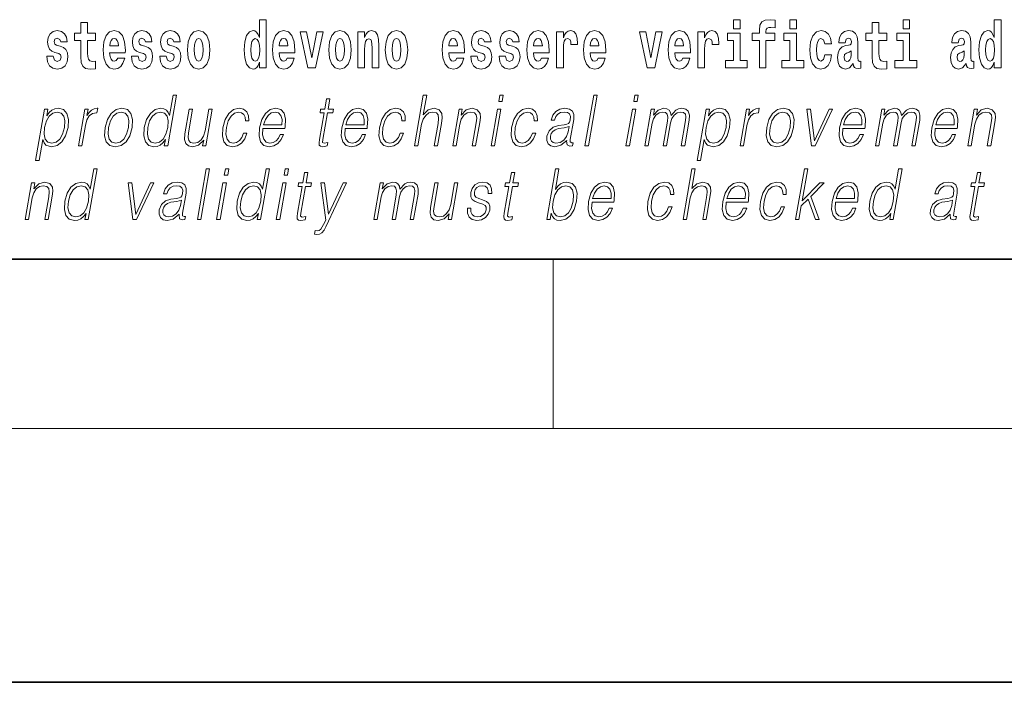
# Model space of a CAD drawing. Extents: x 0 to 210, y 0 to 297.
# Drawn here: x 142 to 166, y 0 to 16 of the extents above; entities that cross this region are included whole.
import ezdxf

# ---------------------------------------------------------------- set-up
doc = ezdxf.new("R2010")
doc.units = 0

msp = doc.modelspace()

# ---------------------------------------------------------------- linework, layer by layer
at = {"color": 7, "lineweight": 35}
for p, q in [((20, 10), (200, 10)), ((20, 10), (200, 10)), ((0, 0), (210, 0))]:
    msp.add_line(p, q, dxfattribs=at)
at = {"color": 7, "lineweight": 13}
for p, q in [((155, 6), (155, 10)), ((204, 6), (16, 6))]:
    msp.add_line(p, q, dxfattribs=at)
for points in [[(148.059, 14.648), (148.059, 14.517), (148.218, 14.517), (148.218, 15.655), (148.059, 15.655), (148.059, 15.238), (148.027, 15.309), (147.991, 15.36), (147.951, 15.389), (147.905, 15.398), (147.82, 15.366), (147.754, 15.278), (147.711, 15.135), (147.695, 14.943), (147.711, 14.75), (147.754, 14.606), (147.82, 14.517), (147.905, 14.487), (147.952, 14.496), (147.992, 14.525), (148.027, 14.575)], [(159.26, 15.655), (159.26, 15.439), (159.417, 15.439), (159.417, 15.655)], [(159.702, 15.162), (159.873, 15.162), (159.873, 14.517), (160.029, 14.517), (160.029, 15.162), (160.241, 15.162), (160.241, 15.339), (160.029, 15.339), (160.029, 15.376), (160.036, 15.422), (160.057, 15.452), (160.093, 15.468), (160.144, 15.474), (160.242, 15.466), (160.242, 15.647), (160.126, 15.655), (160.013, 15.642), (159.934, 15.603), (159.887, 15.527), (159.873, 15.406), (159.873, 15.339), (159.702, 15.339)], [(160.596, 15.655), (160.596, 15.439), (160.753, 15.439), (160.753, 15.655)], [(163.268, 15.655), (163.268, 15.439), (163.424, 15.439), (163.424, 15.655)], [(165.425, 14.648), (165.425, 14.517), (165.584, 14.517), (165.584, 15.655), (165.425, 15.655), (165.425, 15.238), (165.393, 15.309), (165.357, 15.36), (165.317, 15.389), (165.271, 15.398), (165.186, 15.366), (165.12, 15.278), (165.077, 15.135), (165.061, 14.943), (165.077, 14.75), (165.12, 14.606), (165.186, 14.517), (165.271, 14.487), (165.318, 14.496), (165.358, 14.525), (165.393, 14.575)], [(143.315, 14.854), (143.358, 14.824), (143.373, 14.767), (143.349, 14.698), (143.278, 14.671), (143.21, 14.702), (143.184, 14.791), (143.033, 14.791), (143.048, 14.661), (143.096, 14.564), (143.173, 14.507), (143.277, 14.487), (143.385, 14.507), (143.463, 14.564), (143.512, 14.656), (143.529, 14.78), (143.517, 14.875), (143.483, 14.948), (143.427, 15), (143.347, 15.032), (143.26, 15.053), (143.219, 15.08), (143.204, 15.137), (143.223, 15.192), (143.275, 15.216), (143.336, 15.19), (143.36, 15.129), (143.512, 15.129), (143.512, 15.132), (143.495, 15.24), (143.449, 15.324), (143.375, 15.378), (143.277, 15.397), (143.179, 15.378), (143.108, 15.322), (143.064, 15.236), (143.049, 15.125), (143.061, 15.034), (143.094, 14.961), (143.147, 14.908), (143.22, 14.878)], [(144.183, 15.339), (143.994, 15.339), (143.994, 15.588), (143.837, 15.588), (143.837, 15.339), (143.689, 15.339), (143.689, 15.162), (143.837, 15.162), (143.837, 14.783), (143.847, 14.647), (143.883, 14.555), (143.95, 14.504), (144.057, 14.487), (144.183, 14.495), (144.183, 14.675), (144.11, 14.669), (144.05, 14.682), (144.015, 14.72), (143.998, 14.782), (143.994, 14.864), (143.994, 15.162), (144.183, 15.162)], [(144.707, 14.745), (144.674, 14.691), (144.626, 14.672), (144.584, 14.685), (144.551, 14.723), (144.526, 14.786), (144.515, 14.873), (144.887, 14.873), (144.888, 14.931), (144.87, 15.132), (144.818, 15.279), (144.735, 15.368), (144.622, 15.398), (144.514, 15.366), (144.431, 15.278), (144.378, 15.133), (144.36, 14.943), (144.378, 14.75), (144.431, 14.606), (144.512, 14.517), (144.618, 14.487), (144.707, 14.503), (144.778, 14.549), (144.832, 14.628), (144.874, 14.745)], [(145.318, 14.854), (145.362, 14.824), (145.377, 14.767), (145.353, 14.698), (145.282, 14.671), (145.214, 14.702), (145.188, 14.791), (145.037, 14.791), (145.052, 14.661), (145.1, 14.564), (145.176, 14.507), (145.281, 14.487), (145.388, 14.507), (145.467, 14.564), (145.516, 14.656), (145.533, 14.78), (145.52, 14.875), (145.487, 14.948), (145.43, 15), (145.351, 15.032), (145.264, 15.053), (145.223, 15.08), (145.207, 15.137), (145.226, 15.192), (145.278, 15.216), (145.34, 15.19), (145.364, 15.129), (145.516, 15.129), (145.516, 15.132), (145.499, 15.24), (145.453, 15.324), (145.378, 15.378), (145.281, 15.397), (145.183, 15.378), (145.112, 15.322), (145.068, 15.236), (145.053, 15.125), (145.064, 15.034), (145.098, 14.961), (145.151, 14.908), (145.224, 14.878)], [(145.986, 14.854), (146.03, 14.824), (146.045, 14.767), (146.021, 14.698), (145.95, 14.671), (145.882, 14.702), (145.855, 14.791), (145.705, 14.791), (145.72, 14.661), (145.768, 14.564), (145.844, 14.507), (145.949, 14.487), (146.056, 14.507), (146.135, 14.564), (146.184, 14.656), (146.2, 14.78), (146.188, 14.875), (146.155, 14.948), (146.098, 15), (146.019, 15.032), (145.932, 15.053), (145.891, 15.08), (145.875, 15.137), (145.894, 15.192), (145.946, 15.216), (146.007, 15.19), (146.032, 15.129), (146.184, 15.129), (146.184, 15.132), (146.167, 15.24), (146.121, 15.324), (146.046, 15.378), (145.949, 15.397), (145.851, 15.378), (145.78, 15.322), (145.736, 15.236), (145.721, 15.125), (145.732, 15.034), (145.766, 14.961), (145.819, 14.908), (145.892, 14.878)], [(146.357, 14.942), (146.375, 14.747), (146.427, 14.604), (146.51, 14.517), (146.621, 14.487), (146.731, 14.517), (146.814, 14.604), (146.866, 14.747), (146.885, 14.942), (146.866, 15.135), (146.814, 15.279), (146.73, 15.366), (146.62, 15.398), (146.51, 15.366), (146.427, 15.279), (146.375, 15.135)], [(148.715, 14.745), (148.681, 14.691), (148.634, 14.672), (148.591, 14.685), (148.558, 14.723), (148.534, 14.786), (148.523, 14.873), (148.894, 14.873), (148.895, 14.931), (148.878, 15.132), (148.826, 15.279), (148.742, 15.368), (148.629, 15.398), (148.522, 15.366), (148.438, 15.278), (148.385, 15.133), (148.367, 14.943), (148.385, 14.75), (148.438, 14.606), (148.519, 14.517), (148.626, 14.487), (148.715, 14.503), (148.786, 14.549), (148.84, 14.628), (148.881, 14.745)], [(149.023, 15.368), (149.202, 14.517), (149.385, 14.517), (149.561, 15.368), (149.414, 15.368), (149.295, 14.756), (149.172, 15.368)], [(149.697, 14.942), (149.714, 14.747), (149.766, 14.604), (149.85, 14.517), (149.961, 14.487), (150.07, 14.517), (150.154, 14.604), (150.206, 14.747), (150.225, 14.942), (150.206, 15.135), (150.154, 15.279), (150.069, 15.366), (149.959, 15.398), (149.85, 15.366), (149.766, 15.279), (149.714, 15.135)], [(150.383, 15.368), (150.383, 14.517), (150.542, 14.517), (150.542, 14.94), (150.546, 15.056), (150.563, 15.138), (150.595, 15.187), (150.645, 15.205), (150.686, 15.189), (150.708, 15.148), (150.716, 15.08), (150.718, 14.991), (150.718, 14.517), (150.877, 14.517), (150.877, 15.034), (150.871, 15.186), (150.849, 15.3), (150.798, 15.371), (150.707, 15.397), (150.654, 15.387), (150.61, 15.358), (150.573, 15.309), (150.542, 15.238), (150.542, 15.368)], [(151.032, 14.942), (151.05, 14.747), (151.102, 14.604), (151.185, 14.517), (151.296, 14.487), (151.406, 14.517), (151.49, 14.604), (151.542, 14.747), (151.561, 14.942), (151.542, 15.135), (151.49, 15.279), (151.405, 15.366), (151.295, 15.398), (151.185, 15.366), (151.102, 15.279), (151.05, 15.135)], [(152.722, 14.745), (152.689, 14.691), (152.641, 14.672), (152.599, 14.685), (152.566, 14.723), (152.541, 14.786), (152.53, 14.873), (152.902, 14.873), (152.903, 14.931), (152.885, 15.132), (152.833, 15.279), (152.75, 15.368), (152.637, 15.398), (152.529, 15.366), (152.446, 15.278), (152.393, 15.133), (152.375, 14.943), (152.393, 14.75), (152.446, 14.606), (152.527, 14.517), (152.633, 14.487), (152.722, 14.503), (152.793, 14.549), (152.848, 14.628), (152.889, 14.745)], [(153.333, 14.854), (153.377, 14.824), (153.392, 14.767), (153.368, 14.698), (153.297, 14.671), (153.229, 14.702), (153.203, 14.791), (153.052, 14.791), (153.067, 14.661), (153.115, 14.564), (153.191, 14.507), (153.296, 14.487), (153.403, 14.507), (153.482, 14.564), (153.531, 14.656), (153.548, 14.78), (153.535, 14.875), (153.502, 14.948), (153.446, 15), (153.366, 15.032), (153.279, 15.053), (153.238, 15.08), (153.223, 15.137), (153.241, 15.192), (153.294, 15.216), (153.355, 15.19), (153.379, 15.129), (153.531, 15.129), (153.531, 15.132), (153.514, 15.24), (153.468, 15.324), (153.393, 15.378), (153.296, 15.397), (153.198, 15.378), (153.127, 15.322), (153.083, 15.236), (153.068, 15.125), (153.079, 15.034), (153.113, 14.961), (153.166, 14.908), (153.239, 14.878)], [(154.001, 14.854), (154.045, 14.824), (154.06, 14.767), (154.036, 14.698), (153.965, 14.671), (153.897, 14.702), (153.87, 14.791), (153.72, 14.791), (153.735, 14.661), (153.783, 14.564), (153.859, 14.507), (153.964, 14.487), (154.071, 14.507), (154.15, 14.564), (154.199, 14.656), (154.216, 14.78), (154.203, 14.875), (154.17, 14.948), (154.113, 15), (154.034, 15.032), (153.947, 15.053), (153.906, 15.08), (153.89, 15.137), (153.909, 15.192), (153.961, 15.216), (154.022, 15.19), (154.047, 15.129), (154.199, 15.129), (154.199, 15.132), (154.182, 15.24), (154.136, 15.324), (154.061, 15.378), (153.964, 15.397), (153.866, 15.378), (153.795, 15.322), (153.751, 15.236), (153.736, 15.125), (153.747, 15.034), (153.781, 14.961), (153.834, 14.908), (153.907, 14.878)], [(154.726, 14.745), (154.693, 14.691), (154.645, 14.672), (154.603, 14.685), (154.569, 14.723), (154.545, 14.786), (154.534, 14.873), (154.906, 14.873), (154.907, 14.931), (154.889, 15.132), (154.837, 15.279), (154.754, 15.368), (154.641, 15.398), (154.533, 15.366), (154.45, 15.278), (154.396, 15.133), (154.379, 14.943), (154.396, 14.75), (154.45, 14.606), (154.531, 14.517), (154.637, 14.487), (154.726, 14.503), (154.797, 14.549), (154.851, 14.628), (154.892, 14.745)], [(155.08, 15.368), (155.08, 14.517), (155.24, 14.517), (155.24, 14.95), (155.243, 15.064), (155.26, 15.146), (155.291, 15.197), (155.342, 15.214), (155.398, 15.178), (155.414, 15.135), (155.419, 15.076), (155.419, 15.072), (155.574, 15.072), (155.574, 15.086), (155.564, 15.222), (155.535, 15.319), (155.485, 15.376), (155.413, 15.397), (155.355, 15.385), (155.308, 15.354), (155.27, 15.3), (155.24, 15.224), (155.24, 15.368)], [(156.062, 14.745), (156.028, 14.691), (155.981, 14.672), (155.939, 14.685), (155.905, 14.723), (155.881, 14.786), (155.87, 14.873), (156.242, 14.873), (156.243, 14.931), (156.225, 15.132), (156.173, 15.279), (156.09, 15.368), (155.976, 15.398), (155.869, 15.366), (155.786, 15.278), (155.732, 15.133), (155.714, 14.943), (155.732, 14.75), (155.786, 14.606), (155.867, 14.517), (155.973, 14.487), (156.062, 14.503), (156.133, 14.549), (156.187, 14.628), (156.228, 14.745)], [(157.038, 15.368), (157.217, 14.517), (157.4, 14.517), (157.576, 15.368), (157.429, 15.368), (157.31, 14.756), (157.187, 15.368)], [(158.066, 14.745), (158.032, 14.691), (157.985, 14.672), (157.942, 14.685), (157.909, 14.723), (157.885, 14.786), (157.874, 14.873), (158.245, 14.873), (158.246, 14.931), (158.229, 15.132), (158.176, 15.279), (158.093, 15.368), (157.98, 15.398), (157.872, 15.366), (157.789, 15.278), (157.736, 15.133), (157.718, 14.943), (157.736, 14.75), (157.789, 14.606), (157.87, 14.517), (157.977, 14.487), (158.066, 14.503), (158.137, 14.549), (158.191, 14.628), (158.232, 14.745)], [(158.419, 15.368), (158.419, 14.517), (158.579, 14.517), (158.579, 14.95), (158.583, 15.064), (158.599, 15.146), (158.63, 15.197), (158.681, 15.214), (158.738, 15.178), (158.753, 15.135), (158.759, 15.076), (158.759, 15.072), (158.913, 15.072), (158.913, 15.086), (158.903, 15.222), (158.874, 15.319), (158.824, 15.376), (158.752, 15.397), (158.695, 15.385), (158.648, 15.354), (158.609, 15.3), (158.579, 15.224), (158.579, 15.368)], [(161.422, 14.821), (161.391, 14.717), (161.327, 14.679), (161.283, 14.694), (161.25, 14.745), (161.23, 14.829), (161.223, 14.945), (161.23, 15.059), (161.251, 15.143), (161.284, 15.192), (161.327, 15.209), (161.391, 15.176), (161.421, 15.086), (161.577, 15.086), (161.554, 15.216), (161.504, 15.314), (161.428, 15.376), (161.331, 15.398), (161.22, 15.365), (161.136, 15.273), (161.081, 15.129), (161.063, 14.94), (161.081, 14.753), (161.132, 14.61), (161.213, 14.518), (161.321, 14.487), (161.423, 14.511), (161.502, 14.575), (161.554, 14.682), (161.577, 14.821)], [(161.902, 15.111), (161.92, 15.194), (161.977, 15.222), (162.029, 15.2), (162.046, 15.137), (162.04, 15.087), (162.018, 15.064), (161.978, 15.054), (161.916, 15.045), (161.831, 15.013), (161.77, 14.954), (161.734, 14.87), (161.721, 14.761), (161.734, 14.647), (161.77, 14.56), (161.829, 14.507), (161.909, 14.487), (162.004, 14.52), (162.087, 14.62), (162.1, 14.563), (162.123, 14.525), (162.156, 14.506), (162.204, 14.498), (162.267, 14.511), (162.267, 14.675), (162.241, 14.671), (162.205, 14.691), (162.198, 14.756), (162.198, 15.133), (162.185, 15.249), (162.145, 15.332), (162.075, 15.381), (161.977, 15.398), (161.881, 15.378), (161.81, 15.322), (161.765, 15.235), (161.75, 15.124), (161.75, 15.111)], [(162.885, 15.339), (162.696, 15.339), (162.696, 15.588), (162.539, 15.588), (162.539, 15.339), (162.39, 15.339), (162.39, 15.162), (162.539, 15.162), (162.539, 14.783), (162.549, 14.647), (162.585, 14.555), (162.652, 14.504), (162.759, 14.487), (162.885, 14.495), (162.885, 14.675), (162.812, 14.669), (162.752, 14.682), (162.717, 14.72), (162.7, 14.782), (162.696, 14.864), (162.696, 15.162), (162.885, 15.162)], [(164.574, 15.111), (164.592, 15.194), (164.648, 15.222), (164.7, 15.2), (164.718, 15.137), (164.711, 15.087), (164.689, 15.064), (164.649, 15.054), (164.587, 15.045), (164.503, 15.013), (164.442, 14.954), (164.405, 14.87), (164.393, 14.761), (164.405, 14.647), (164.442, 14.56), (164.501, 14.507), (164.581, 14.487), (164.676, 14.52), (164.759, 14.62), (164.771, 14.563), (164.795, 14.525), (164.828, 14.506), (164.876, 14.498), (164.939, 14.511), (164.939, 14.675), (164.912, 14.671), (164.877, 14.691), (164.87, 14.756), (164.87, 15.133), (164.857, 15.249), (164.817, 15.332), (164.747, 15.381), (164.648, 15.398), (164.553, 15.378), (164.482, 15.322), (164.436, 15.235), (164.422, 15.124), (164.422, 15.111)], [(144.725, 15.037), (144.518, 15.037), (144.527, 15.11), (144.551, 15.165), (144.583, 15.2), (144.622, 15.213), (144.663, 15.2), (144.695, 15.167), (144.715, 15.111)], [(146.621, 15.209), (146.665, 15.192), (146.699, 15.141), (146.719, 15.057), (146.726, 14.943), (146.719, 14.828), (146.699, 14.744), (146.665, 14.693), (146.621, 14.677), (146.576, 14.693), (146.542, 14.745), (146.522, 14.831), (146.516, 14.95), (146.522, 15.061), (146.543, 15.141), (146.577, 15.192)], [(147.958, 15.208), (148.003, 15.19), (148.037, 15.141), (148.059, 15.057), (148.067, 14.943), (148.059, 14.828), (148.037, 14.744), (148.002, 14.693), (147.958, 14.677), (147.915, 14.693), (147.881, 14.744), (147.86, 14.828), (147.854, 14.943), (147.86, 15.057), (147.881, 15.14), (147.915, 15.19)], [(148.732, 15.037), (148.526, 15.037), (148.535, 15.11), (148.558, 15.165), (148.59, 15.2), (148.629, 15.213), (148.67, 15.2), (148.702, 15.167), (148.722, 15.111)], [(149.961, 15.209), (150.005, 15.192), (150.038, 15.141), (150.058, 15.057), (150.066, 14.943), (150.058, 14.828), (150.038, 14.744), (150.005, 14.693), (149.961, 14.677), (149.915, 14.693), (149.882, 14.745), (149.862, 14.831), (149.855, 14.95), (149.862, 15.061), (149.883, 15.141), (149.916, 15.192)], [(151.296, 15.209), (151.341, 15.192), (151.374, 15.141), (151.394, 15.057), (151.402, 14.943), (151.394, 14.828), (151.374, 14.744), (151.341, 14.693), (151.296, 14.677), (151.251, 14.693), (151.218, 14.745), (151.198, 14.831), (151.191, 14.95), (151.198, 15.061), (151.219, 15.141), (151.252, 15.192)], [(152.74, 15.037), (152.534, 15.037), (152.542, 15.11), (152.566, 15.165), (152.598, 15.2), (152.637, 15.213), (152.678, 15.2), (152.71, 15.167), (152.73, 15.111)], [(154.744, 15.037), (154.537, 15.037), (154.546, 15.11), (154.569, 15.165), (154.602, 15.2), (154.641, 15.213), (154.682, 15.2), (154.714, 15.167), (154.734, 15.111)], [(156.08, 15.037), (155.873, 15.037), (155.882, 15.11), (155.905, 15.165), (155.938, 15.2), (155.976, 15.213), (156.017, 15.2), (156.05, 15.167), (156.07, 15.111)], [(158.083, 15.037), (157.877, 15.037), (157.886, 15.11), (157.909, 15.165), (157.941, 15.2), (157.98, 15.213), (158.021, 15.2), (158.053, 15.167), (158.073, 15.111)], [(159.588, 14.693), (159.417, 14.693), (159.417, 15.339), (159.116, 15.339), (159.116, 15.162), (159.26, 15.162), (159.26, 14.693), (159.071, 14.693), (159.071, 14.517), (159.588, 14.517)], [(160.924, 14.693), (160.753, 14.693), (160.753, 15.339), (160.452, 15.339), (160.452, 15.162), (160.596, 15.162), (160.596, 14.693), (160.407, 14.693), (160.407, 14.517), (160.924, 14.517)], [(163.595, 14.693), (163.424, 14.693), (163.424, 15.339), (163.124, 15.339), (163.124, 15.162), (163.268, 15.162), (163.268, 14.693), (163.078, 14.693), (163.078, 14.517), (163.595, 14.517)], [(165.324, 15.208), (165.369, 15.19), (165.403, 15.141), (165.425, 15.057), (165.433, 14.943), (165.425, 14.828), (165.403, 14.744), (165.368, 14.693), (165.324, 14.677), (165.281, 14.693), (165.247, 14.744), (165.226, 14.828), (165.22, 14.943), (165.226, 15.057), (165.247, 15.14), (165.281, 15.19)], [(162.044, 14.821), (162.035, 14.756), (162.012, 14.707), (161.978, 14.675), (161.937, 14.666), (161.891, 14.693), (161.874, 14.763), (161.888, 14.831), (161.928, 14.867), (161.995, 14.886), (162.044, 14.919)], [(164.716, 14.821), (164.707, 14.756), (164.684, 14.707), (164.649, 14.675), (164.608, 14.666), (164.563, 14.693), (164.546, 14.763), (164.559, 14.831), (164.599, 14.867), (164.667, 14.886), (164.716, 14.919)], [(146.097, 13.874), (146.017, 13.874), (145.933, 13.39), (145.902, 13.463), (145.858, 13.518), (145.798, 13.55), (145.724, 13.562), (145.592, 13.53), (145.479, 13.442), (145.391, 13.298), (145.336, 13.106), (145.324, 12.913), (145.361, 12.771), (145.44, 12.681), (145.56, 12.65), (145.638, 12.662), (145.709, 12.692), (145.774, 12.746), (145.834, 12.821), (145.809, 12.674), (145.889, 12.674)], [(149.722, 13.789), (149.642, 13.789), (149.599, 13.54), (149.504, 13.54), (149.49, 13.458), (149.585, 13.458), (149.475, 12.827), (149.466, 12.749), (149.472, 12.694), (149.5, 12.664), (149.554, 12.652), (149.656, 12.671), (149.67, 12.751), (149.59, 12.734), (149.551, 12.756), (149.555, 12.827), (149.665, 13.458), (149.793, 13.458), (149.807, 13.54), (149.679, 13.54)], [(151.722, 12.674), (151.802, 12.674), (151.89, 13.185), (151.926, 13.305), (151.986, 13.395), (152.062, 13.452), (152.154, 13.473), (152.238, 13.455), (152.281, 13.405), (152.292, 13.32), (152.278, 13.2), (152.186, 12.674), (152.266, 12.674), (152.358, 13.201), (152.378, 13.338), (152.371, 13.44), (152.304, 13.528), (152.186, 13.562), (152.045, 13.522), (151.929, 13.405), (152.01, 13.874), (151.93, 13.874)], [(153.714, 13.724), (153.794, 13.724), (153.82, 13.874), (153.74, 13.874)], [(155.751, 12.674), (155.831, 12.674), (156.04, 13.874), (155.96, 13.874)], [(156.902, 13.724), (156.983, 13.724), (157.009, 13.874), (156.928, 13.874)], [(142.767, 12.325), (142.848, 12.325), (142.934, 12.824), (142.966, 12.747), (143.01, 12.692), (143.143, 12.65), (143.276, 12.681), (143.389, 12.769), (143.477, 12.913), (143.533, 13.106), (143.544, 13.298), (143.507, 13.442), (143.427, 13.53), (143.305, 13.562), (143.224, 13.55), (143.154, 13.518), (143.089, 13.462), (143.032, 13.385), (143.059, 13.54), (142.978, 13.54)], [(143.78, 12.674), (143.86, 12.674), (143.943, 13.155), (143.98, 13.286), (144.035, 13.382), (144.11, 13.438), (144.206, 13.458), (144.216, 13.458), (144.234, 13.562), (144.225, 13.562), (144.152, 13.55), (144.088, 13.52), (144.031, 13.465), (143.981, 13.388), (144.008, 13.54), (143.93, 13.54)], [(144.41, 13.106), (144.396, 12.913), (144.434, 12.769), (144.519, 12.681), (144.649, 12.652), (144.789, 12.682), (144.904, 12.769), (144.991, 12.913), (145.047, 13.106), (145.058, 13.3), (145.021, 13.442), (144.936, 13.53), (144.807, 13.562), (144.667, 13.53), (144.551, 13.442), (144.463, 13.298)], [(146.943, 13.54), (146.863, 13.54), (146.774, 13.028), (146.737, 12.906), (146.678, 12.816), (146.6, 12.757), (146.509, 12.739), (146.431, 12.752), (146.385, 12.797), (146.37, 12.872), (146.381, 12.981), (146.478, 13.54), (146.398, 13.54), (146.297, 12.958), (146.287, 12.822), (146.314, 12.727), (146.378, 12.671), (146.479, 12.65), (146.62, 12.689), (146.739, 12.812), (146.715, 12.674), (146.792, 12.674)], [(147.681, 12.973), (147.64, 12.874), (147.583, 12.801), (147.515, 12.756), (147.439, 12.741), (147.35, 12.764), (147.292, 12.836), (147.265, 12.951), (147.276, 13.109), (147.319, 13.263), (147.386, 13.378), (147.469, 13.448), (147.565, 13.473), (147.635, 13.458), (147.688, 13.417), (147.717, 13.35), (147.725, 13.265), (147.803, 13.265), (147.798, 13.385), (147.758, 13.478), (147.684, 13.54), (147.581, 13.562), (147.447, 13.53), (147.334, 13.44), (147.247, 13.295), (147.192, 13.101), (147.181, 12.911), (147.216, 12.771), (147.297, 12.682), (147.417, 12.652), (147.533, 12.674), (147.632, 12.737), (147.709, 12.837), (147.761, 12.973)], [(148.142, 13.088), (148.658, 13.088), (148.664, 13.121), (148.675, 13.308), (148.642, 13.447), (148.563, 13.532), (148.446, 13.562), (148.312, 13.53), (148.202, 13.442), (148.115, 13.296), (148.061, 13.103), (148.048, 12.911), (148.084, 12.769), (148.163, 12.681), (148.285, 12.65), (148.398, 12.672), (148.495, 12.729), (148.572, 12.821), (148.624, 12.941), (148.543, 12.941), (148.505, 12.856), (148.45, 12.792), (148.382, 12.752), (148.305, 12.739), (148.217, 12.761), (148.158, 12.829), (148.131, 12.936), (148.141, 13.083)], [(150.085, 13.088), (150.602, 13.088), (150.607, 13.121), (150.619, 13.308), (150.585, 13.447), (150.507, 13.532), (150.389, 13.562), (150.255, 13.53), (150.145, 13.442), (150.058, 13.296), (150.005, 13.103), (149.991, 12.911), (150.027, 12.769), (150.106, 12.681), (150.228, 12.65), (150.341, 12.672), (150.438, 12.729), (150.515, 12.821), (150.567, 12.941), (150.487, 12.941), (150.448, 12.856), (150.393, 12.792), (150.326, 12.752), (150.249, 12.739), (150.16, 12.761), (150.101, 12.829), (150.075, 12.936), (150.084, 13.083)], [(151.381, 12.973), (151.34, 12.874), (151.283, 12.801), (151.215, 12.756), (151.139, 12.741), (151.05, 12.764), (150.992, 12.836), (150.965, 12.951), (150.976, 13.109), (151.019, 13.263), (151.086, 13.378), (151.169, 13.448), (151.265, 13.473), (151.335, 13.458), (151.387, 13.417), (151.417, 13.35), (151.425, 13.265), (151.503, 13.265), (151.498, 13.385), (151.458, 13.478), (151.384, 13.54), (151.281, 13.562), (151.147, 13.53), (151.034, 13.44), (150.947, 13.295), (150.892, 13.101), (150.88, 12.911), (150.916, 12.771), (150.997, 12.682), (151.117, 12.652), (151.233, 12.674), (151.332, 12.737), (151.408, 12.837), (151.461, 12.973)], [(152.624, 12.674), (152.704, 12.674), (152.793, 13.185), (152.828, 13.305), (152.887, 13.397), (152.964, 13.453), (153.054, 13.473), (153.136, 13.457), (153.181, 13.408), (153.193, 13.328), (153.181, 13.215), (153.087, 12.674), (153.167, 12.674), (153.263, 13.226), (153.28, 13.346), (153.272, 13.44), (153.205, 13.528), (153.085, 13.562), (152.945, 13.522), (152.828, 13.402), (152.852, 13.54), (152.774, 13.54)], [(153.532, 12.674), (153.612, 12.674), (153.762, 13.54), (153.682, 13.54)], [(154.507, 12.973), (154.466, 12.874), (154.409, 12.801), (154.341, 12.756), (154.265, 12.741), (154.176, 12.764), (154.118, 12.836), (154.091, 12.951), (154.102, 13.109), (154.145, 13.263), (154.212, 13.378), (154.295, 13.448), (154.391, 13.473), (154.461, 13.458), (154.514, 13.417), (154.543, 13.35), (154.551, 13.265), (154.629, 13.265), (154.624, 13.385), (154.584, 13.478), (154.51, 13.54), (154.407, 13.562), (154.273, 13.53), (154.16, 13.44), (154.073, 13.295), (154.018, 13.101), (154.006, 12.911), (154.042, 12.771), (154.123, 12.682), (154.243, 12.652), (154.359, 12.674), (154.458, 12.737), (154.534, 12.837), (154.587, 12.973)], [(155.321, 12.799), (155.318, 12.786), (155.327, 12.696), (155.396, 12.666), (155.455, 12.674), (155.468, 12.749), (155.438, 12.747), (155.399, 12.766), (155.403, 12.827), (155.485, 13.3), (155.487, 13.412), (155.453, 13.495), (155.382, 13.543), (155.277, 13.562), (155.159, 13.542), (155.063, 13.485), (154.993, 13.397), (154.953, 13.281), (155.032, 13.281), (155.061, 13.365), (155.11, 13.425), (155.176, 13.46), (155.261, 13.473), (155.34, 13.462), (155.387, 13.427), (155.406, 13.368), (155.401, 13.285), (155.387, 13.233), (155.362, 13.205), (155.321, 13.188), (155.26, 13.173), (155.125, 13.158), (155.001, 13.119), (154.903, 13.033), (154.853, 12.903), (154.849, 12.799), (154.882, 12.721), (154.946, 12.671), (155.039, 12.652), (155.181, 12.687)], [(156.72, 12.674), (156.8, 12.674), (156.951, 13.54), (156.871, 13.54)], [(157.167, 12.674), (157.247, 12.674), (157.34, 13.21), (157.374, 13.316), (157.429, 13.4), (157.503, 13.453), (157.59, 13.473), (157.652, 13.46), (157.691, 13.42), (157.706, 13.353), (157.699, 13.26), (157.597, 12.674), (157.677, 12.674), (157.771, 13.216), (157.803, 13.32), (157.858, 13.402), (157.931, 13.453), (158.019, 13.473), (158.083, 13.46), (158.124, 13.423), (158.138, 13.36), (158.13, 13.27), (158.027, 12.674), (158.107, 12.674), (158.212, 13.278), (158.219, 13.402), (158.193, 13.49), (158.131, 13.543), (158.037, 13.562), (157.964, 13.55), (157.897, 13.518), (157.784, 13.392), (157.77, 13.463), (157.737, 13.517), (157.685, 13.55), (157.616, 13.562), (157.479, 13.518), (157.367, 13.397), (157.392, 13.54), (157.318, 13.54)], [(158.403, 12.325), (158.483, 12.325), (158.57, 12.824), (158.602, 12.747), (158.645, 12.692), (158.778, 12.65), (158.912, 12.681), (159.025, 12.769), (159.112, 12.913), (159.169, 13.106), (159.179, 13.298), (159.143, 13.442), (159.062, 13.53), (158.941, 13.562), (158.86, 13.55), (158.789, 13.518), (158.724, 13.462), (158.667, 13.385), (158.694, 13.54), (158.614, 13.54)], [(159.415, 12.674), (159.495, 12.674), (159.579, 13.155), (159.615, 13.286), (159.67, 13.382), (159.745, 13.438), (159.841, 13.458), (159.852, 13.458), (159.87, 13.562), (159.86, 13.562), (159.788, 13.55), (159.724, 13.52), (159.666, 13.465), (159.617, 13.388), (159.643, 13.54), (159.566, 13.54)], [(160.045, 13.106), (160.032, 12.913), (160.07, 12.769), (160.154, 12.681), (160.284, 12.652), (160.424, 12.682), (160.54, 12.769), (160.626, 12.913), (160.682, 13.106), (160.693, 13.3), (160.656, 13.442), (160.572, 13.53), (160.442, 13.562), (160.302, 13.53), (160.186, 13.442), (160.099, 13.298)], [(161.105, 12.674), (161.194, 12.674), (161.604, 13.54), (161.521, 13.54), (161.174, 12.796), (161.082, 13.54), (160.995, 13.54)], [(161.848, 13.088), (162.365, 13.088), (162.371, 13.121), (162.382, 13.308), (162.348, 13.447), (162.27, 13.532), (162.152, 13.562), (162.018, 13.53), (161.908, 13.442), (161.822, 13.296), (161.768, 13.103), (161.755, 12.911), (161.79, 12.769), (161.87, 12.681), (161.991, 12.65), (162.104, 12.672), (162.201, 12.729), (162.278, 12.821), (162.33, 12.941), (162.25, 12.941), (162.211, 12.856), (162.156, 12.792), (162.089, 12.752), (162.012, 12.739), (161.924, 12.761), (161.865, 12.829), (161.838, 12.936), (161.847, 13.083)], [(162.616, 12.674), (162.696, 12.674), (162.789, 13.21), (162.822, 13.316), (162.878, 13.4), (162.952, 13.453), (163.039, 13.473), (163.101, 13.46), (163.139, 13.42), (163.154, 13.353), (163.148, 13.26), (163.046, 12.674), (163.126, 12.674), (163.22, 13.216), (163.251, 13.32), (163.307, 13.402), (163.38, 13.453), (163.468, 13.473), (163.532, 13.46), (163.572, 13.423), (163.587, 13.36), (163.579, 13.27), (163.476, 12.674), (163.556, 12.674), (163.661, 13.278), (163.668, 13.402), (163.642, 13.49), (163.58, 13.543), (163.486, 13.562), (163.413, 13.55), (163.346, 13.518), (163.233, 13.392), (163.219, 13.463), (163.185, 13.517), (163.134, 13.55), (163.065, 13.562), (162.928, 13.518), (162.816, 13.397), (162.841, 13.54), (162.766, 13.54)], [(164.029, 13.088), (164.546, 13.088), (164.552, 13.121), (164.563, 13.308), (164.53, 13.447), (164.451, 13.532), (164.333, 13.562), (164.2, 13.53), (164.089, 13.442), (164.003, 13.296), (163.949, 13.103), (163.936, 12.911), (163.971, 12.769), (164.051, 12.681), (164.172, 12.65), (164.286, 12.672), (164.382, 12.729), (164.46, 12.821), (164.511, 12.941), (164.431, 12.941), (164.392, 12.856), (164.337, 12.792), (164.27, 12.752), (164.193, 12.739), (164.105, 12.761), (164.046, 12.829), (164.019, 12.936), (164.029, 13.083)], [(164.797, 12.674), (164.877, 12.674), (164.966, 13.185), (165.001, 13.305), (165.06, 13.397), (165.137, 13.453), (165.227, 13.473), (165.31, 13.457), (165.355, 13.408), (165.366, 13.328), (165.354, 13.215), (165.26, 12.674), (165.341, 12.674), (165.436, 13.226), (165.453, 13.346), (165.445, 13.44), (165.378, 13.528), (165.258, 13.562), (165.118, 13.522), (165.001, 13.402), (165.025, 13.54), (164.947, 13.54)], [(142.98, 13.106), (143.022, 13.263), (143.088, 13.378), (143.173, 13.448), (143.278, 13.473), (143.372, 13.448), (143.435, 13.378), (143.46, 13.263), (143.45, 13.106), (143.406, 12.948), (143.34, 12.832), (143.253, 12.762), (143.15, 12.739), (143.056, 12.762), (142.995, 12.834), (142.968, 12.949)], [(144.493, 13.106), (144.536, 13.263), (144.601, 13.378), (144.688, 13.448), (144.792, 13.473), (144.886, 13.448), (144.949, 13.378), (144.974, 13.263), (144.964, 13.106), (144.919, 12.948), (144.854, 12.834), (144.767, 12.764), (144.664, 12.741), (144.57, 12.764), (144.507, 12.834), (144.48, 12.948)], [(145.419, 13.106), (145.461, 13.263), (145.528, 13.378), (145.615, 13.448), (145.719, 13.473), (145.814, 13.448), (145.875, 13.378), (145.902, 13.263), (145.89, 13.106), (145.847, 12.948), (145.781, 12.832), (145.695, 12.762), (145.592, 12.739), (145.496, 12.762), (145.435, 12.834), (145.408, 12.949)], [(148.156, 13.17), (148.198, 13.296), (148.26, 13.392), (148.338, 13.452), (148.429, 13.473), (148.509, 13.452), (148.566, 13.393), (148.592, 13.296), (148.59, 13.17)], [(150.099, 13.17), (150.141, 13.296), (150.203, 13.392), (150.282, 13.452), (150.372, 13.473), (150.453, 13.452), (150.509, 13.393), (150.535, 13.296), (150.533, 13.17)], [(158.616, 13.106), (158.658, 13.263), (158.723, 13.378), (158.809, 13.448), (158.913, 13.473), (159.008, 13.448), (159.07, 13.378), (159.096, 13.263), (159.086, 13.106), (159.041, 12.948), (158.976, 12.832), (158.889, 12.762), (158.786, 12.739), (158.691, 12.762), (158.63, 12.834), (158.603, 12.949)], [(160.128, 13.106), (160.171, 13.263), (160.237, 13.378), (160.324, 13.448), (160.427, 13.473), (160.521, 13.448), (160.584, 13.378), (160.609, 13.263), (160.599, 13.106), (160.555, 12.948), (160.489, 12.834), (160.403, 12.764), (160.3, 12.741), (160.205, 12.764), (160.142, 12.834), (160.115, 12.948)], [(161.862, 13.17), (161.904, 13.296), (161.966, 13.392), (162.045, 13.452), (162.135, 13.473), (162.216, 13.452), (162.272, 13.393), (162.298, 13.296), (162.296, 13.17)], [(164.044, 13.17), (164.086, 13.296), (164.148, 13.392), (164.226, 13.452), (164.317, 13.473), (164.397, 13.452), (164.454, 13.393), (164.48, 13.296), (164.478, 13.17)], [(155.374, 13.129), (155.354, 13.008), (155.316, 12.894), (155.252, 12.811), (155.165, 12.757), (155.063, 12.741), (155, 12.752), (154.956, 12.784), (154.934, 12.836), (154.936, 12.904), (154.955, 12.964), (154.994, 13.016), (155.049, 13.056), (155.122, 13.088), (155.262, 13.099)], [(144.221, 12.132), (144.141, 12.132), (144.057, 11.648), (144.026, 11.722), (143.982, 11.777), (143.922, 11.808), (143.848, 11.82), (143.715, 11.788), (143.603, 11.7), (143.515, 11.556), (143.46, 11.365), (143.448, 11.171), (143.485, 11.029), (143.564, 10.939), (143.684, 10.909), (143.762, 10.921), (143.833, 10.951), (143.898, 11.004), (143.958, 11.079), (143.933, 10.932), (144.013, 10.932)], [(146.59, 10.932), (146.67, 10.932), (146.878, 12.132), (146.798, 12.132)], [(147.227, 11.982), (147.307, 11.982), (147.333, 12.132), (147.253, 12.132)], [(148.295, 12.132), (148.214, 12.132), (148.13, 11.648), (148.099, 11.722), (148.055, 11.777), (147.995, 11.808), (147.921, 11.82), (147.789, 11.788), (147.676, 11.7), (147.588, 11.556), (147.534, 11.365), (147.521, 11.171), (147.558, 11.029), (147.637, 10.939), (147.758, 10.909), (147.836, 10.921), (147.906, 10.951), (147.972, 11.004), (148.032, 11.079), (148.006, 10.932), (148.086, 10.932)], [(148.638, 11.982), (148.718, 11.982), (148.744, 12.132), (148.664, 12.132)], [(154.848, 10.932), (154.928, 10.932), (154.954, 11.082), (154.982, 11.007), (155.027, 10.952), (155.087, 10.921), (155.161, 10.909), (155.295, 10.939), (155.409, 11.029), (155.497, 11.171), (155.553, 11.365), (155.564, 11.556), (155.527, 11.7), (155.445, 11.788), (155.325, 11.82), (155.246, 11.808), (155.173, 11.775), (155.109, 11.72), (155.052, 11.645), (155.136, 12.132), (155.056, 12.132)], [(158.069, 10.932), (158.149, 10.932), (158.237, 11.443), (158.273, 11.563), (158.333, 11.653), (158.409, 11.71), (158.501, 11.732), (158.585, 11.713), (158.628, 11.663), (158.639, 11.578), (158.625, 11.458), (158.533, 10.932), (158.613, 10.932), (158.705, 11.46), (158.725, 11.597), (158.718, 11.698), (158.651, 11.787), (158.533, 11.82), (158.392, 11.78), (158.276, 11.663), (158.357, 12.132), (158.277, 12.132)], [(160.728, 10.932), (160.808, 10.932), (160.864, 11.258), (161.022, 11.415), (161.196, 10.932), (161.288, 10.932), (161.09, 11.481), (161.407, 11.798), (161.304, 11.798), (160.885, 11.378), (161.016, 12.132), (160.936, 12.132)], [(163.244, 12.132), (163.164, 12.132), (163.08, 11.648), (163.048, 11.722), (163.005, 11.777), (162.945, 11.808), (162.871, 11.82), (162.738, 11.788), (162.625, 11.7), (162.538, 11.556), (162.483, 11.365), (162.471, 11.171), (162.508, 11.029), (162.587, 10.939), (162.707, 10.909), (162.785, 10.921), (162.856, 10.951), (162.921, 11.004), (162.981, 11.079), (162.955, 10.932), (163.036, 10.932)], [(149.202, 12.047), (149.122, 12.047), (149.079, 11.798), (148.984, 11.798), (148.97, 11.717), (149.064, 11.717), (148.955, 11.086), (148.945, 11.007), (148.952, 10.952), (148.98, 10.922), (149.034, 10.911), (149.136, 10.929), (149.15, 11.009), (149.069, 10.992), (149.031, 11.014), (149.035, 11.086), (149.145, 11.717), (149.273, 11.717), (149.287, 11.798), (149.159, 11.798)], [(154.091, 12.047), (154.011, 12.047), (153.968, 11.798), (153.873, 11.798), (153.859, 11.717), (153.954, 11.717), (153.844, 11.086), (153.835, 11.007), (153.841, 10.952), (153.869, 10.922), (153.923, 10.911), (154.025, 10.929), (154.039, 11.009), (153.959, 10.992), (153.92, 11.014), (153.924, 11.086), (154.034, 11.717), (154.162, 11.717), (154.176, 11.798), (154.048, 11.798)], [(165.106, 12.047), (165.026, 12.047), (164.982, 11.798), (164.888, 11.798), (164.873, 11.717), (164.968, 11.717), (164.859, 11.086), (164.849, 11.007), (164.855, 10.952), (164.884, 10.922), (164.938, 10.911), (165.04, 10.929), (165.054, 11.009), (164.973, 10.992), (164.934, 11.014), (164.939, 11.086), (165.048, 11.717), (165.176, 11.717), (165.191, 11.798), (165.062, 11.798)], [(142.519, 10.932), (142.599, 10.932), (142.688, 11.443), (142.723, 11.563), (142.782, 11.655), (142.859, 11.712), (142.949, 11.732), (143.031, 11.715), (143.076, 11.667), (143.088, 11.586), (143.076, 11.473), (142.982, 10.932), (143.062, 10.932), (143.158, 11.485), (143.175, 11.605), (143.167, 11.698), (143.1, 11.787), (142.98, 11.82), (142.84, 11.78), (142.723, 11.66), (142.747, 11.798), (142.669, 11.798)], [(143.543, 11.365), (143.585, 11.521), (143.652, 11.637), (143.739, 11.707), (143.843, 11.732), (143.938, 11.707), (143.999, 11.637), (144.026, 11.521), (144.014, 11.365), (143.971, 11.206), (143.905, 11.091), (143.818, 11.021), (143.716, 10.997), (143.62, 11.021), (143.559, 11.092), (143.532, 11.208)], [(145.063, 10.932), (145.152, 10.932), (145.562, 11.798), (145.479, 11.798), (145.132, 11.054), (145.04, 11.798), (144.953, 11.798)], [(146.159, 11.057), (146.157, 11.044), (146.165, 10.954), (146.235, 10.924), (146.294, 10.932), (146.307, 11.007), (146.277, 11.006), (146.238, 11.024), (146.242, 11.086), (146.324, 11.558), (146.326, 11.67), (146.292, 11.753), (146.22, 11.802), (146.116, 11.82), (145.997, 11.8), (145.902, 11.743), (145.832, 11.655), (145.792, 11.54), (145.871, 11.54), (145.9, 11.623), (145.949, 11.683), (146.015, 11.718), (146.1, 11.732), (146.178, 11.72), (146.226, 11.685), (146.245, 11.627), (146.24, 11.543), (146.225, 11.491), (146.2, 11.463), (146.16, 11.446), (146.099, 11.431), (145.964, 11.416), (145.84, 11.378), (145.742, 11.291), (145.691, 11.161), (145.688, 11.057), (145.721, 10.979), (145.785, 10.929), (145.877, 10.911), (146.02, 10.946)], [(147.045, 10.932), (147.125, 10.932), (147.276, 11.798), (147.195, 11.798)], [(147.617, 11.365), (147.658, 11.521), (147.725, 11.637), (147.812, 11.707), (147.917, 11.732), (148.011, 11.707), (148.072, 11.637), (148.099, 11.521), (148.088, 11.365), (148.044, 11.206), (147.979, 11.091), (147.892, 11.021), (147.789, 10.997), (147.693, 11.021), (147.632, 11.092), (147.605, 11.208)], [(148.456, 10.932), (148.536, 10.932), (148.686, 11.798), (148.606, 11.798)], [(149.63, 10.764), (150.117, 11.798), (150.034, 11.798), (149.687, 11.059), (149.591, 11.798), (149.506, 11.798), (149.623, 10.922), (149.572, 10.814), (149.506, 10.704), (149.471, 10.675), (149.426, 10.665), (149.374, 10.677), (149.358, 10.585), (149.412, 10.577), (149.478, 10.588), (149.534, 10.622), (149.584, 10.68)], [(150.761, 10.932), (150.841, 10.932), (150.934, 11.468), (150.967, 11.575), (151.023, 11.658), (151.096, 11.712), (151.184, 11.732), (151.246, 11.718), (151.284, 11.678), (151.299, 11.612), (151.292, 11.518), (151.191, 10.932), (151.271, 10.932), (151.365, 11.475), (151.396, 11.578), (151.452, 11.66), (151.525, 11.712), (151.612, 11.732), (151.677, 11.718), (151.717, 11.682), (151.732, 11.618), (151.724, 11.528), (151.621, 10.932), (151.701, 10.932), (151.806, 11.536), (151.812, 11.66), (151.786, 11.748), (151.725, 11.802), (151.631, 11.82), (151.558, 11.808), (151.491, 11.777), (151.378, 11.65), (151.364, 11.722), (151.33, 11.775), (151.279, 11.808), (151.21, 11.82), (151.073, 11.777), (150.961, 11.655), (150.986, 11.798), (150.911, 11.798)], [(152.747, 11.798), (152.667, 11.798), (152.578, 11.286), (152.54, 11.164), (152.482, 11.074), (152.404, 11.016), (152.313, 10.997), (152.235, 11.011), (152.189, 11.056), (152.174, 11.131), (152.185, 11.239), (152.282, 11.798), (152.202, 11.798), (152.101, 11.216), (152.091, 11.081), (152.118, 10.986), (152.182, 10.929), (152.282, 10.909), (152.424, 10.947), (152.543, 11.071), (152.519, 10.932), (152.596, 10.932)], [(152.974, 11.203), (152.973, 11.081), (153.012, 10.987), (153.086, 10.931), (153.193, 10.909), (153.306, 10.929), (153.397, 10.979), (153.464, 11.057), (153.5, 11.158), (153.503, 11.248), (153.477, 11.314), (153.42, 11.363), (153.332, 11.401), (153.241, 11.43), (153.175, 11.46), (153.139, 11.506), (153.138, 11.583), (153.157, 11.642), (153.196, 11.69), (153.251, 11.72), (153.318, 11.732), (153.389, 11.718), (153.438, 11.682), (153.464, 11.623), (153.466, 11.545), (153.549, 11.545), (153.545, 11.66), (153.508, 11.747), (153.436, 11.8), (153.335, 11.82), (153.233, 11.8), (153.149, 11.75), (153.086, 11.67), (153.053, 11.57), (153.05, 11.473), (153.087, 11.408), (153.156, 11.36), (153.259, 11.321), (153.335, 11.294), (153.388, 11.266), (153.417, 11.224), (153.418, 11.159), (153.393, 11.092), (153.348, 11.042), (153.285, 11.009), (153.204, 10.997), (153.132, 11.012), (153.082, 11.054), (153.056, 11.119), (153.057, 11.203)], [(154.999, 11.365), (155.041, 11.521), (155.108, 11.637), (155.193, 11.707), (155.298, 11.732), (155.392, 11.707), (155.453, 11.637), (155.48, 11.521), (155.47, 11.365), (155.427, 11.206), (155.36, 11.091), (155.273, 11.021), (155.17, 10.997), (155.075, 11.021), (155.013, 11.092), (154.986, 11.208)], [(155.918, 11.346), (156.435, 11.346), (156.441, 11.38), (156.452, 11.566), (156.418, 11.705), (156.34, 11.79), (156.222, 11.82), (156.088, 11.788), (155.978, 11.7), (155.892, 11.555), (155.838, 11.361), (155.825, 11.169), (155.86, 11.027), (155.94, 10.939), (156.061, 10.909), (156.174, 10.931), (156.271, 10.987), (156.348, 11.079), (156.4, 11.199), (156.32, 11.199), (156.281, 11.114), (156.226, 11.051), (156.159, 11.011), (156.082, 10.997), (155.993, 11.019), (155.935, 11.087), (155.908, 11.194), (155.917, 11.341)], [(155.932, 11.428), (155.974, 11.555), (156.036, 11.65), (156.115, 11.71), (156.205, 11.732), (156.286, 11.71), (156.342, 11.652), (156.368, 11.555), (156.366, 11.428)], [(157.728, 11.231), (157.687, 11.133), (157.63, 11.059), (157.562, 11.014), (157.486, 10.999), (157.397, 11.022), (157.339, 11.094), (157.312, 11.209), (157.323, 11.368), (157.366, 11.521), (157.433, 11.637), (157.516, 11.707), (157.612, 11.732), (157.682, 11.717), (157.734, 11.675), (157.764, 11.608), (157.772, 11.523), (157.85, 11.523), (157.845, 11.643), (157.805, 11.737), (157.731, 11.798), (157.628, 11.82), (157.494, 11.788), (157.381, 11.698), (157.294, 11.553), (157.239, 11.36), (157.227, 11.169), (157.263, 11.029), (157.344, 10.941), (157.464, 10.911), (157.58, 10.932), (157.679, 10.996), (157.755, 11.096), (157.808, 11.231)], [(159.091, 11.346), (159.608, 11.346), (159.613, 11.38), (159.624, 11.566), (159.591, 11.705), (159.512, 11.79), (159.395, 11.82), (159.261, 11.788), (159.151, 11.7), (159.064, 11.555), (159.011, 11.361), (158.997, 11.169), (159.033, 11.027), (159.112, 10.939), (159.234, 10.909), (159.347, 10.931), (159.444, 10.987), (159.521, 11.079), (159.573, 11.199), (159.493, 11.199), (159.454, 11.114), (159.399, 11.051), (159.332, 11.011), (159.255, 10.997), (159.166, 11.019), (159.107, 11.087), (159.081, 11.194), (159.09, 11.341)], [(159.105, 11.428), (159.147, 11.555), (159.209, 11.65), (159.288, 11.71), (159.378, 11.732), (159.458, 11.71), (159.515, 11.652), (159.541, 11.555), (159.539, 11.428)], [(160.387, 11.231), (160.346, 11.133), (160.289, 11.059), (160.221, 11.014), (160.145, 10.999), (160.056, 11.022), (159.997, 11.094), (159.971, 11.209), (159.982, 11.368), (160.025, 11.521), (160.092, 11.637), (160.175, 11.707), (160.271, 11.732), (160.341, 11.717), (160.393, 11.675), (160.423, 11.608), (160.431, 11.523), (160.509, 11.523), (160.504, 11.643), (160.464, 11.737), (160.389, 11.798), (160.286, 11.82), (160.153, 11.788), (160.04, 11.698), (159.953, 11.553), (159.898, 11.36), (159.886, 11.169), (159.922, 11.029), (160.003, 10.941), (160.123, 10.911), (160.239, 10.932), (160.338, 10.996), (160.414, 11.096), (160.467, 11.231)], [(161.674, 11.346), (162.19, 11.346), (162.196, 11.38), (162.207, 11.566), (162.174, 11.705), (162.095, 11.79), (161.978, 11.82), (161.844, 11.788), (161.734, 11.7), (161.647, 11.555), (161.594, 11.361), (161.58, 11.169), (161.616, 11.027), (161.695, 10.939), (161.817, 10.909), (161.93, 10.931), (162.027, 10.987), (162.104, 11.079), (162.156, 11.199), (162.075, 11.199), (162.037, 11.114), (161.982, 11.051), (161.915, 11.011), (161.837, 10.997), (161.749, 11.019), (161.69, 11.087), (161.663, 11.194), (161.673, 11.341)], [(161.688, 11.428), (161.73, 11.555), (161.792, 11.65), (161.87, 11.71), (161.961, 11.732), (162.041, 11.71), (162.098, 11.652), (162.124, 11.555), (162.122, 11.428)], [(162.566, 11.365), (162.608, 11.521), (162.675, 11.637), (162.761, 11.707), (162.866, 11.732), (162.96, 11.707), (163.022, 11.637), (163.048, 11.521), (163.037, 11.365), (162.994, 11.206), (162.928, 11.091), (162.841, 11.021), (162.738, 10.997), (162.642, 11.021), (162.581, 11.092), (162.555, 11.208)], [(164.384, 11.057), (164.382, 11.044), (164.39, 10.954), (164.46, 10.924), (164.518, 10.932), (164.531, 11.007), (164.502, 11.006), (164.462, 11.024), (164.466, 11.086), (164.548, 11.558), (164.55, 11.67), (164.517, 11.753), (164.445, 11.802), (164.34, 11.82), (164.222, 11.8), (164.127, 11.743), (164.056, 11.655), (164.016, 11.54), (164.095, 11.54), (164.124, 11.623), (164.174, 11.683), (164.24, 11.718), (164.325, 11.732), (164.403, 11.72), (164.45, 11.685), (164.469, 11.627), (164.464, 11.543), (164.45, 11.491), (164.425, 11.463), (164.385, 11.446), (164.323, 11.431), (164.189, 11.416), (164.064, 11.378), (163.967, 11.291), (163.916, 11.161), (163.913, 11.057), (163.946, 10.979), (164.009, 10.929), (164.102, 10.911), (164.244, 10.946)], [(146.213, 11.388), (146.193, 11.266), (146.154, 11.153), (146.091, 11.069), (146.004, 11.016), (145.902, 10.999), (145.839, 11.011), (145.795, 11.042), (145.773, 11.094), (145.774, 11.163), (145.794, 11.223), (145.832, 11.274), (145.888, 11.314), (145.961, 11.346), (146.101, 11.358)], [(164.437, 11.388), (164.418, 11.266), (164.379, 11.153), (164.315, 11.069), (164.229, 11.016), (164.127, 10.999), (164.063, 11.011), (164.02, 11.042), (163.998, 11.094), (163.999, 11.163), (164.019, 11.223), (164.057, 11.274), (164.112, 11.314), (164.186, 11.346), (164.325, 11.358)]]:
    msp.add_lwpolyline(points, close=True, dxfattribs=at)

doc.saveas('drawing.dxf')
